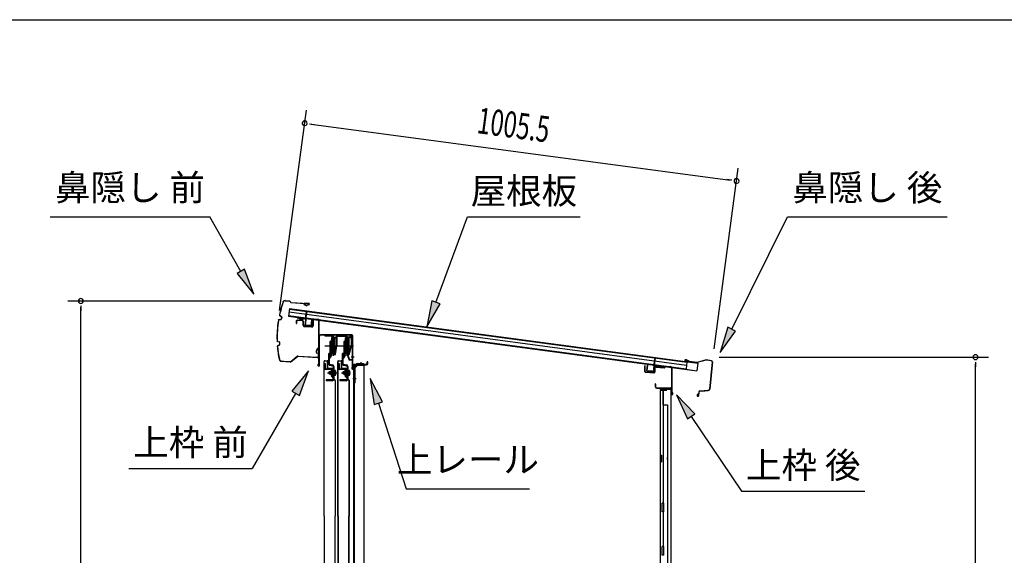
# Model space of a CAD drawing. Extents: x 326 to 12432, y 136 to 8432.
# Drawn here: x 5782 to 8050, y 7197 to 8432 of the extents above; entities that cross this region are included whole.
import ezdxf
from ezdxf.enums import TextEntityAlignment as Align

# ---------------------------------------------------------------- set-up
doc = ezdxf.new("R2010")
doc.units = 0
doc.header["$LTSCALE"] = 30
doc.header["$MEASUREMENT"] = 0
doc.linetypes.add('1PL-M', pattern=[15, 12, -1, 1, -1])
for name, color, linetype in [('HIKIDASHI', 6, 'CONTINUOUS'), ('SUNPOU', 4, 'CONTINUOUS'), ('WAKUSEN-01', 50, 'CONTINUOUS'), ('ボルト', 1, 'CONTINUOUS'), ('上レール', 3, 'CONTINUOUS'), ('上枠前', 2, 'CONTINUOUS'), ('上枠後', 3, 'CONTINUOUS'), ('壁', 2, 'CONTINUOUS'), ('屋根U1', 7, 'CONTINUOUS'), ('屋根桟', 5, 'CONTINUOUS'), ('扉後', 3, 'CONTINUOUS'), ('扉戸車プレート', 6, 'CONTINUOUS'), ('扉戸車補強', 2, 'CONTINUOUS'), ('間柱', 3, 'CONTINUOUS'), ('間柱取付金具', 3, 'CONTINUOUS'), ('鼻隠し前', 1, 'CONTINUOUS'), ('鼻隠し後', 3, 'CONTINUOUS')]:
    doc.layers.add(name, color=color, linetype=linetype)
doc.styles.add('00', font='ROMANS', dxfattribs={"width": 0.666667, "bigfont": 'BIGFONT'})
doc.styles.add('01', font='ROMANS', dxfattribs={"height": 3, "bigfont": 'BIGFONT'})

# ---------------------------------------------------------------- blocks, each defined once
blk = doc.blocks.new('上レール_断面')
at = {"layer": '上レール'}
for p, q in [((-37.8, 0.9), (-20.2, 0.9)), ((-37.8, 0.9), (-37.8, -0.3)), ((-20.2, 0.9), (-20.2, -3.8)), ((-10.8, -3.8), (-10.8, 0.9)), ((-10.8, 0.9), (-9.7, 0.9)), ((-9.7, 0.9), (-9.7, 0.2)), ((-9.7, 0.2), (12, 0.2)), ((12, -3.6), (12, 0.2)), ((23.8, 0.2), (20.2, 0.2)), ((20.2, 0.2), (20.2, -1)), ((23.8, 0.2), (23.8, -1)), ((23.8, 0.2), (23.8, -3.3)), ((-37.8, -0.3), (-21.2, -0.3)), ((-21.2, -0.3), (-21.2, -4.8)), ((-21.2, -4.8), (-10.8, -4.8)), ((-20.2, -3.8), (-10.8, -3.8)), ((-10.8, -4.8), (-10.8, -23.3)), ((-9.7, -1), (10.9, -1)), ((-9.7, -1), (-9.7, -6.3)), ((-9.7, -3.6), (-9.7, -23.5)), ((10.9, -1), (10.9, -4.8)), ((22.6, -4.8), (10.9, -4.8)), ((22.6, -3.6), (12, -3.6)), ((20.2, -1), (22.6, -1)), ((22.6, -4.8), (22.6, -24)), ((22.6, -1), (22.6, -3.6)), ((23.8, -3.3), (26.2, -3.3)), ((26.2, -4.3), (23.8, -4.3)), ((23.8, -4.3), (23.8, -24.2)), ((26.2, -3.3), (26.2, -4.3)), ((-20.1, -39.5), (-20.1, -39.5)), ((-19.8, -39.8), (-19.2, -39.8)), ((-19.2, -43.3), (-19.2, -39.8)), ((-19.2, -43.3), (-19.2, -39.8)), ((-13.1, -43.3), (-19.2, -43.3)), ((-19.2, -43.3), (-13.1, -43.3)), ((-18, -39.8), (-17.5, -39.8)), ((-18, -42.1), (-18, -39.8)), ((-18, -42.1), (-14.2, -42.1)), ((-17.2, -39.5), (-17.2, -39.5)), ((-14.2, -42.1), (-10.8, -23.3)), ((-13.1, -43.3), (-9.7, -23.5)), ((11.9, -39.5), (11.9, -39.5)), ((12.2, -39.8), (12.8, -39.8)), ((12.8, -43.3), (12.8, -39.8)), ((12.8, -43.3), (13.8, -43.3)), ((12.8, -43.3), (13.8, -43.3)), ((13.8, -43.3), (18.7, -56.3)), ((13.9, -39.8), (14.5, -39.8)), ((13.9, -42.1), (13.9, -39.8)), ((13.9, -42.1), (17.8, -42.1)), ((14.8, -39.5), (14.8, -39.5)), ((14.8, -43.3), (18.7, -43.3)), ((14.8, -43.3), (18.7, -43.3)), ((14.8, -43.3), (19.4, -55.3)), ((17.8, -42.1), (22.6, -24)), ((18.7, -43.3), (23.8, -24.2)), ((26.2, -56.3), (18.7, -56.3)), ((19.4, -55.3), (26.2, -55.3)), ((26.2, -55.3), (26.2, -56.3))]:
    blk.add_line(p, q, dxfattribs=at)
for centre, radius, start, end in [((-18.6, -39.8), 1.5, 16.8836, 163.1164), ((-19.8, -39.5), 0.34, 163.1164, 180), ((-19.8, -39.5), 0.34, 180, 270), ((-17.5, -39.5), 0.34, 270, 0), ((-17.5, -39.5), 0.34, 0, 16.8836), ((13.4, -39.8), 1.5, 16.8836, 163.1164), ((12.2, -39.5), 0.34, 163.1164, 180), ((12.2, -39.5), 0.34, 180, 270), ((14.5, -39.5), 0.34, 270, 0), ((14.5, -39.5), 0.34, 0, 16.8836)]:
    blk.add_arc(centre, radius, start, end, dxfattribs=at)

msp = doc.modelspace()

# ---------------------------------------------------------------- linework, layer by layer
at = {"layer": 'HIKIDASHI'}
for p, q in [((5851.8, 7976.7), (6219.8, 7976.7)), ((6291.3, 7851.1), (6219.8, 7976.7)), ((6740.7, 7779.8), (6813.2, 7976.7)), ((6813.2, 7976.7), (7073.2, 7976.7)), ((7422.3, 7718), (7550.7, 7976.7)), ((7550.7, 7976.7), (7918.7, 7976.7)), ((6300, 7856.1), (6282.6, 7846.2)), ((6321, 7799), (6300, 7856.1)), ((6282.6, 7846.2), (6321, 7799)), ((6731.4, 7783.3), (6720, 7723.5)), ((6750.1, 7776.4), (6731.4, 7783.3)), ((6720, 7723.5), (6750.1, 7776.4)), ((7413.3, 7722.4), (7395.6, 7664.2)), ((7395.6, 7664.2), (7431.2, 7713.5)), ((7431.2, 7713.5), (7413.3, 7722.4)), ((6447.3, 7622.2), (6408.7, 7575.2)), ((6426, 7565.2), (6447.3, 7622.2)), ((6617.6, 7550.4), (6589.5, 7604.4)), ((6589.5, 7604.4), (6598.6, 7544.2)), ((6417.3, 7570.2), (6317.4, 7397.2)), ((6408.7, 7575.2), (6426, 7565.2)), ((7337.1, 7522.7), (7295.2, 7566.8)), ((7295.2, 7566.8), (7320.5, 7511.5)), ((6598.6, 7544.2), (6617.6, 7550.4)), ((6608.1, 7547.3), (6672.3, 7349.9)), ((7320.5, 7511.5), (7337.1, 7522.7)), ((7328.8, 7517.1), (7445, 7344.7)), ((6033.4, 7397.2), (6317.4, 7397.2)), ((6672.3, 7349.9), (6956.3, 7349.9)), ((7445, 7344.7), (7729, 7344.7))]:
    msp.add_line(p, q, dxfattribs=at)
for points in [[(6282.6, 7846.2), (6300, 7856.1), (6321, 7799)], [(6731.4, 7783.3), (6750.1, 7776.4), (6720, 7723.5)], [(7413.3, 7722.4), (7431.2, 7713.5), (7395.6, 7664.2)], [(6426, 7565.2), (6408.7, 7575.2), (6447.3, 7622.2)], [(6617.6, 7550.4), (6598.6, 7544.2), (6589.5, 7604.4)], [(7337.1, 7522.7), (7320.5, 7511.5), (7295.2, 7566.8)]]:
    msp.add_solid(points, dxfattribs=at)
at = {"layer": 'SUNPOU'}
for p, q in [((6380.5, 7761.4), (6442.2, 8222.6)), ((6449.4, 8191.4), (6460.5, 8189.9)), ((6453.1, 8190.9), (7418.5, 8061.8)), ((7381.6, 7672.5), (7437.4, 8089.6)), ((7422.2, 8061.3), (7411.1, 8062.8)), ((6363.3, 7783), (5892.4, 7783)), ((5922.4, 7771.7), (5922.4, 7760.5)), ((5922.4, 5675.1), (5922.4, 7768)), ((7393, 7653.6), (8013.8, 7653.6)), ((7983.8, 7642.4), (7983.8, 7631.1)), ((7983.8, 5675.1), (7983.8, 7638.6))]:
    msp.add_line(p, q, dxfattribs=at)
for centre, radius, start, end in [((6438.2, 8192.9), 5.63, 352.3854, 172.3854), ((6438.2, 8192.9), 5.63, 172.3854, 352.3854), ((7433.4, 8059.8), 5.63, 352.3854, 172.3854), ((7433.4, 8059.8), 5.63, 172.3854, 352.3854), ((5922.4, 7783), 5.62, 90, 270), ((5922.4, 7783), 5.62, 270, 90), ((7983.8, 7653.6), 5.62, 90, 270), ((7983.8, 7653.6), 5.62, 270, 90)]:
    msp.add_arc(centre, radius, start, end, dxfattribs=at)
at = {"layer": 'WAKUSEN-01'}
msp.add_line((325.5, 8431.5), (12286.5, 8431.5), dxfattribs=at)
at = {"layer": 'ボルト'}
for p, q in [((6505.4, 7623.7), (6505.4, 7611.2)), ((6505.4, 7623.2), (6507.8, 7623.2)), ((6507.8, 7623.2), (6508.7, 7623.2)), ((6537.4, 7623.7), (6537.4, 7611.2)), ((6537.4, 7623.2), (6539.8, 7623.2)), ((6539.8, 7623.2), (6540.7, 7623.2)), ((6494.9, 7619.8), (6495.5, 7620.4)), ((6494.9, 7615), (6494.9, 7619.8)), ((6495.5, 7614.4), (6494.9, 7615)), ((6495.5, 7620.4), (6498.2, 7620.4)), ((6495.5, 7614.4), (6495.5, 7620.4)), ((6498.2, 7614.4), (6495.5, 7614.4)), ((6505.4, 7620.3), (6507.8, 7620.3)), ((6505.4, 7614.6), (6507.8, 7614.6)), ((6507.8, 7611.7), (6505.4, 7611.7)), ((6507.8, 7620.3), (6508.7, 7620.3)), ((6507.8, 7614.6), (6508.7, 7614.6)), ((6508.7, 7611.7), (6507.8, 7611.7)), ((6509.4, 7621.8), (6509.4, 7613.1)), ((6526.9, 7619.8), (6527.5, 7620.4)), ((6526.9, 7615), (6526.9, 7619.8)), ((6527.5, 7614.4), (6526.9, 7615)), ((6527.5, 7620.4), (6530.2, 7620.4)), ((6527.5, 7614.4), (6527.5, 7620.4)), ((6530.2, 7614.4), (6527.5, 7614.4)), ((6537.4, 7620.3), (6539.8, 7620.3)), ((6537.4, 7614.6), (6539.8, 7614.6)), ((6539.8, 7611.7), (6537.4, 7611.7)), ((6539.8, 7620.3), (6540.7, 7620.3)), ((6539.8, 7614.6), (6540.7, 7614.6)), ((6540.7, 7611.7), (6539.8, 7611.7)), ((6541.4, 7621.8), (6541.4, 7613.1))]:
    msp.add_line(p, q, dxfattribs=at)
at = {"layer": 'ボルト', "color": 6, "linetype": '1PL-M'}
for p, q in [((6490.8, 7617.4), (6512.1, 7617.4)), ((6522.8, 7617.4), (6544.1, 7617.4))]:
    msp.add_line(p, q, dxfattribs=at)
at = {"layer": 'ボルト', "color": 6}
for p, q in [((6494.9, 7619.8), (6498.2, 7619.8)), ((6494.9, 7615), (6498.2, 7615)), ((6526.9, 7619.8), (6530.2, 7619.8)), ((6526.9, 7615), (6530.2, 7615))]:
    msp.add_line(p, q, dxfattribs=at)
at = {"layer": 'ボルト'}
for centre, radius, start, end in [((6507.7, 7621.8), 1.73, 359.9934, 56.3802), ((6539.7, 7621.8), 1.73, 359.9934, 56.3802), ((6507.7, 7621.8), 1.73, 303.6331, 359.9934), ((6503.7, 7617.4), 5.75, 330, 30), ((6507.7, 7613.1), 1.73, 0.0066, 56.3669), ((6507.7, 7613.1), 1.73, 303.6198, 0.0066), ((6539.7, 7621.8), 1.73, 303.6331, 359.9934), ((6535.7, 7617.4), 5.75, 330, 30), ((6539.7, 7613.1), 1.73, 0.0066, 56.3669), ((6539.7, 7613.1), 1.73, 303.6198, 0.0066)]:
    msp.add_arc(centre, radius, start, end, dxfattribs=at)
at = {"layer": '上枠前'}
for p, q in [((6418.6, 7735.8), (6418.6, 7731)), ((6419.6, 7735.8), (6419.6, 7731)), ((6432.7, 7737.1), (6421.7, 7737.8)), ((6432.8, 7738.1), (6421.8, 7738.8)), ((6456.6, 7738.6), (6456.6, 7726)), ((6456.6, 7738.4), (6456.6, 7725.7)), ((6457.6, 7738.6), (6457.6, 7726)), ((6457.6, 7738.4), (6457.6, 7725.7)), ((6459.7, 7740.4), (6468.7, 7739.9)), ((6459.8, 7741.4), (6468.8, 7740.9)), ((6470.6, 7641.5), (6470.6, 7738)), ((6470.6, 7641.5), (6470.6, 7737.9)), ((6471.6, 7635.1), (6471.6, 7738)), ((6471.6, 7635.1), (6471.6, 7737.9)), ((6418.6, 7731), (6419.6, 7731)), ((6434.6, 7726.8), (6434.6, 7735.1)), ((6435.6, 7726.8), (6435.6, 7735.1)), ((6454.4, 7722.7), (6437.4, 7723.8)), ((6454.5, 7723.7), (6437.5, 7724.8)), ((6472.6, 7635.1), (6472.6, 7702.1)), ((6546.6, 7705.1), (6474.6, 7705.1)), ((6546.6, 7704.1), (6474.6, 7704.1)), ((6548.6, 7634.5), (6548.6, 7702.1)), ((6549.6, 7628.1), (6549.6, 7702.1)), ((6470.5, 7640.8), (6468.7, 7635.8)), ((6471.5, 7640.5), (6469.7, 7635.5)), ((6548.5, 7633.8), (6546.7, 7628.8)), ((6549.5, 7633.5), (6547.7, 7628.5)), ((6550.6, 7628.1), (6550.6, 7634.1)), ((6552.6, 7637.1), (6580.6, 7637.1)), ((6552.6, 7636.1), (6580.6, 7636.1)), ((6582.6, 7639.1), (6582.6, 7642.6)), ((6583.6, 7639.1), (6583.6, 7642.6))]:
    msp.add_line(p, q, dxfattribs=at)
at = {"layer": '上枠前', "color": 6}
msp.add_line((6552.6, 7653.6), (6545.6, 7653.6), dxfattribs=at)
at = {"layer": '上枠前'}
for centre, radius, start, end in [((6421.6, 7735.8), 3, 86.5, 180), ((6421.6, 7735.8), 2, 86.5, 180), ((6432.6, 7735.1), 2, 0, 86.5), ((6432.6, 7735.1), 3, 0, 86.5), ((6459.6, 7738.4), 3, 86.5, 180), ((6459.6, 7738.4), 2, 86.5, 180), ((6468.6, 7737.9), 2, 0, 86.5), ((6468.6, 7737.9), 3, 0, 86.5), ((6437.6, 7726.8), 3, 180, 266.5), ((6437.6, 7726.8), 2, 180, 266.5), ((6454.6, 7725.7), 3, 266.5, 0), ((6454.6, 7725.7), 2, 266.5, 0), ((6474.6, 7702.1), 3, 90, 180), ((6474.6, 7702.1), 2, 90, 180), ((6546.6, 7702.1), 3, 0, 90), ((6546.6, 7702.1), 2, 0, 90), ((6470.6, 7635.1), 2, 160.5288, 0), ((6470.6, 7635.1), 1, 160.5288, 0), ((6468.6, 7641.5), 2, 340.5288, 0), ((6468.6, 7641.5), 3, 340.5288, 0), ((6548.6, 7628.1), 2, 160.5288, 0), ((6548.6, 7628.1), 1, 160.5288, 0), ((6546.6, 7634.5), 2, 340.5288, 0), ((6546.6, 7634.5), 3, 340.5288, 0), ((6552.6, 7634.1), 3, 90, 180), ((6552.6, 7634.1), 2, 90, 180), ((6580.6, 7639.1), 2, 270, 0), ((6580.6, 7639.1), 3, 270, 0), ((6583.1, 7642.6), 0.5, 0, 180)]:
    msp.add_arc(centre, radius, start, end, dxfattribs=at)
at = {"layer": '上枠後'}
for p, q in [((7222, 7620.5), (7222, 7633.4)), ((7222.8, 7620.5), (7222.8, 7633.4)), ((7244, 7627.4), (7244, 7619.3)), ((7244.8, 7627.4), (7244.8, 7619.3)), ((7248, 7630.4), (7266.5, 7629.2)), ((7248.1, 7631.2), (7266.6, 7630)), ((7267.3, 7630.3), (7269.5, 7632.4)), ((7267.9, 7629.8), (7270, 7631.9)), ((7270.8, 7632.9), (7280.5, 7632.4)), ((7270.8, 7632.1), (7280.4, 7631.6)), ((7283.2, 7628.6), (7283.2, 7575.1)), ((7284, 7628.6), (7284, 7575.5)), ((7223.7, 7618.7), (7242.9, 7617.5)), ((7223.8, 7619.5), (7243, 7618.3)), ((7245.9, 7591.7), (7245.9, 7585.9)), ((7246.7, 7591.7), (7246.7, 7585.9)), ((7249.7, 7582.9), (7280.4, 7582.9)), ((7249.7, 7582.1), (7280.4, 7582.1)), ((7282.4, 7580.1), (7282.4, 7569.1)), ((7283.2, 7582.1), (7283.2, 7569.1)), ((7283.3, 7574.8), (7285.5, 7569.6)), ((7284.2, 7574.8), (7286.3, 7569.9))]:
    msp.add_line(p, q, dxfattribs=at)
for centre, radius, start, end in [((7222.4, 7633.4), 0.4, 90, 180), ((7222.4, 7633.4), 0.4, 0, 90), ((7247.8, 7627.4), 3.8, 86.4848, 180), ((7247.8, 7627.4), 3, 86.4848, 180), ((7266.6, 7631), 1.8, 266.4848, 315), ((7266.6, 7631), 1, 266.4848, 315), ((7270.7, 7631.2), 1.8, 86.4848, 135), ((7270.7, 7631.2), 1, 86.4848, 135), ((7280.2, 7628.6), 3, 0, 86.4848), ((7280.2, 7628.6), 3.8, 0, 86.4848), ((7223.8, 7620.5), 1.8, 180, 266.4862), ((7223.8, 7620.5), 1, 180, 266.4862), ((7243, 7619.3), 1.8, 266.4862, 0), ((7243, 7619.3), 1, 266.4862, 0), ((7246.3, 7591.7), 0.4, 90, 180), ((7249.7, 7585.9), 3.8, 180, 270), ((7246.3, 7591.7), 0.4, 0, 90), ((7249.7, 7585.9), 3, 180, 270), ((7280.4, 7580.1), 2.8, 0, 90), ((7280.4, 7580.1), 2, 0, 90), ((7284.4, 7569.1), 2, 180, 23.597), ((7286, 7575.5), 2.8, 180, 203.24), ((7284.4, 7569.1), 1.2, 180, 22.7792), ((7286, 7575.5), 2, 180, 203.24)]:
    msp.add_arc(centre, radius, start, end, dxfattribs=at)
at = {"layer": '壁'}
for p, q in [((7271, 7577.1), (7257, 7577.1)), ((7257, 7577.1), (7257, 5713.1)), ((7257.5, 7580.1), (7280.5, 7580.1)), ((7257.5, 7579.6), (7282, 7579.6)), ((7257.5, 7579.1), (7263, 7579.1)), ((7263, 7579.1), (7263, 7579.6)), ((7264, 7577.1), (7264, 7317.1)), ((7264.5, 7544.1), (7264.5, 7577.1)), ((7272, 7578.1), (7272, 7578.6)), ((7282, 7579.6), (7282, 5710.6)), ((7264, 7544.1), (7274, 7544.1)), ((7274, 7544.1), (7274, 5746.1)), ((7257, 7427.6), (7260, 7427.6)), ((7257.5, 7427.6), (7257.5, 7412.6)), ((7260, 7427.6), (7260, 7412.6)), ((7257, 7412.6), (7260, 7412.6)), ((7262, 7297.1), (7262, 7317.1)), ((7266, 7317.1), (7262, 7317.1)), ((7266, 7297.1), (7266, 7317.1)), ((7266, 7297.1), (7262, 7297.1)), ((7264, 7297.1), (7264, 7217.6)), ((7262, 7197.1), (7262, 7217.1)), ((7266, 7217.1), (7262, 7217.1)), ((7266, 7197.1), (7266, 7217.1)), ((7266, 7197.1), (7262, 7197.1))]:
    msp.add_line(p, q, dxfattribs=at)
for centre, radius, start, end in [((7257.5, 7579.6), 0.5, 90, 270), ((7271, 7578.1), 1, 270, 0), ((7273, 7578.6), 1, 90, 180), ((7280.5, 7578.6), 1.5, 41.8103, 90), ((7270, 7420.1), 4.5, 332.7682, 27.2318)]:
    msp.add_arc(centre, radius, start, end, dxfattribs=at)
at = {"layer": '屋根U1'}
for p, q in [((6403.3, 7765.9), (6400.9, 7748)), ((6403.1, 7764.4), (7318.9, 7641.9)), ((6403.3, 7765.9), (7343.9, 7640.1)), ((6400.9, 7748), (7341.5, 7622.3)), ((6401.1, 7749.5), (7316.9, 7627.1)), ((6402.2, 7757.9), (7318.1, 7635.5)), ((7316.7, 7625.6), (7341.5, 7622.3)), ((7318.9, 7641.9), (7316.9, 7627.1)), ((7343.9, 7640.1), (7341.5, 7622.3))]:
    msp.add_line(p, q, dxfattribs=at)
at = {"layer": '屋根桟', "color": 2}
for p, q in [((6440.5, 7742.5), (6442.7, 7759.1)), ((6441.3, 7740.6), (6443.7, 7758.9)), ((6442.7, 7759.1), (6443.7, 7758.9)), ((6420.6, 7744.4), (6420.7, 7745.4)), ((6420.6, 7744.4), (6439.4, 7741.9)), ((6420.7, 7745.4), (6439.5, 7742.9)), ((6423.5, 7744.1), (6425.1, 7742.7)), ((6424.2, 7744.8), (6425.7, 7743.5)), ((6427.7, 7741.5), (6431.6, 7741)), ((6427.8, 7742.5), (6431.8, 7742)), ((6435.9, 7743.3), (6434.1, 7742.3)), ((6436.4, 7742.4), (6434.5, 7741.4)), ((6440.3, 7740.7), (6438.5, 7727.9)), ((6441.3, 7740.6), (6439.5, 7727.7)), ((6453.4, 7725.9), (6455.1, 7738.8)), ((6454.4, 7725.7), (6456.1, 7738.6)), ((6455.1, 7738.8), (6456.1, 7738.6)), ((6440.3, 7725.6), (6452.2, 7724)), ((6440.4, 7726.6), (6452.3, 7725)), ((6442.7, 7726.3), (6442.9, 7728.1)), ((6442.9, 7728.1), (6450.2, 7727.1)), ((6443.9, 7726.1), (6444.1, 7727.9)), ((6448.8, 7725.5), (6449.1, 7727.3)), ((6450, 7725.3), (6450.2, 7727.1)), ((7243.1, 7633.4), (7245.6, 7651.7)), ((7244.3, 7635), (7246.6, 7651.6)), ((7246.6, 7651.6), (7245.6, 7651.7)), ((7226.5, 7622.5), (7228.3, 7635.4)), ((7227.5, 7622.4), (7229.2, 7635.3)), ((7229.2, 7635.3), (7228.3, 7635.4)), ((7230.7, 7621), (7230.9, 7622.7)), ((7230.9, 7622.7), (7238.2, 7621.8)), ((7231.8, 7620.8), (7232.1, 7622.6)), ((7243.1, 7633.4), (7241.4, 7620.5)), ((7244.1, 7633.3), (7242.4, 7620.4)), ((7264.1, 7631.6), (7245.2, 7634.1)), ((7264.2, 7632.6), (7245.4, 7635.1)), ((7248.3, 7633.8), (7249.8, 7632.4)), ((7248.9, 7634.6), (7250.5, 7633.2)), ((7256.4, 7630.7), (7252.5, 7631.2)), ((7256.6, 7631.7), (7252.6, 7632.2)), ((7260.7, 7633), (7258.8, 7632.1)), ((7261.2, 7632.1), (7259.3, 7631.2)), ((7264.1, 7631.6), (7264.2, 7632.6)), ((7240.1, 7618.7), (7228.2, 7620.3)), ((7240.3, 7619.7), (7228.4, 7621.3)), ((7236.8, 7620.1), (7237, 7621.9)), ((7238, 7620), (7238.2, 7621.8))]:
    msp.add_line(p, q, dxfattribs=at)
for centre, radius, start, end in [((6428.4, 7746.5), 5, 228.6953, 262.3854), ((6428.4, 7746.5), 4, 228.6953, 262.3854), ((6432.3, 7745.9), 5, 262.3854, 296.0755), ((6432.3, 7745.9), 4, 262.3854, 296.0755), ((6439.3, 7740.9), 1, 352.3854, 82.3854), ((6439.3, 7740.9), 2, 352.3854, 82.3854), ((6440.5, 7727.6), 2, 172.3854, 262.3854), ((6440.5, 7727.6), 1, 172.3854, 262.3854), ((6442.9, 7726.3), 1, 262.3854, 352.3854), ((6449.8, 7725.3), 1, 172.3854, 262.3854), ((6452.4, 7726), 2, 262.3854, 352.3854), ((6452.4, 7726), 1, 262.3854, 352.3854), ((7228.5, 7622.2), 2, 172.3854, 262.3854), ((7228.5, 7622.2), 1, 172.3854, 262.3854), ((7245.1, 7633.1), 2, 82.3854, 172.3854), ((7245.1, 7633.1), 1, 82.3854, 172.3854), ((7253.1, 7636.2), 5, 228.6953, 262.3854), ((7253.1, 7636.2), 4, 228.6953, 262.3854), ((7257.1, 7635.7), 5, 262.3854, 296.0755), ((7257.1, 7635.7), 4, 262.3854, 296.0755), ((7230.9, 7620.9), 1, 262.3854, 352.3854), ((7237.8, 7620), 1, 172.3854, 262.3854), ((7240.4, 7620.7), 2, 262.3854, 352.3854), ((7240.4, 7620.7), 1, 262.3854, 352.3854)]:
    msp.add_arc(centre, radius, start, end, dxfattribs=at)
at = {"layer": '扉後'}
for p, q in [((6484.4, 7645.4), (6490.2, 7645.4)), ((6516.4, 7645.4), (6522.2, 7645.4)), ((6482.8, 7287.2), (6482.8, 7643.8)), ((6483.4, 7287.2), (6483.4, 7643.8)), ((6484.4, 7644.8), (6490.2, 7644.8)), ((6491.2, 7628.4), (6491.2, 7643.8)), ((6491.8, 7628.4), (6491.8, 7643.8)), ((6502.2, 7627.4), (6492.8, 7627.4)), ((6502.2, 7626.8), (6492.8, 7626.8)), ((6502.2, 7625.4), (6502.8, 7625.4)), ((6502.2, 7606.9), (6502.2, 7625.4)), ((6502.8, 7606.9), (6502.8, 7625.4)), ((6503.2, 7608), (6503.2, 7625.8)), ((6503.8, 7608), (6503.8, 7625.8)), ((6514.8, 7287.2), (6514.8, 7643.8)), ((6515.4, 7287.2), (6515.4, 7643.8)), ((6516.4, 7644.8), (6522.2, 7644.8)), ((6523.2, 7628.4), (6523.2, 7643.8)), ((6523.8, 7628.4), (6523.8, 7643.8)), ((6534.2, 7627.4), (6524.8, 7627.4)), ((6534.2, 7626.8), (6524.8, 7626.8)), ((6534.2, 7625.4), (6534.8, 7625.4)), ((6534.2, 7606.9), (6534.2, 7625.4)), ((6534.8, 7606.9), (6534.8, 7625.4)), ((6535.2, 7608), (6535.2, 7625.8)), ((6535.8, 7608), (6535.8, 7625.8)), ((6507.9, 7600.5), (6502.7, 7605.7)), ((6503.2, 7619.4), (6502.8, 7619.4)), ((6508.4, 7600.9), (6503.1, 7606.1)), ((6503.2, 7608), (6503.8, 7608)), ((6508.2, 7599.8), (6508.2, 7287.2)), ((6508.8, 7599.8), (6508.8, 7287.2)), ((6539.9, 7600.5), (6534.7, 7605.7)), ((6535.2, 7619.4), (6534.8, 7619.4)), ((6540.4, 7600.9), (6535.1, 7606.1)), ((6535.2, 7608), (6535.8, 7608)), ((6540.2, 7599.8), (6540.2, 7287.2)), ((6540.8, 7599.8), (6540.8, 7287.2)), ((6482.8, 7287.2), (6482.8, 5709)), ((6483.4, 7287.2), (6483.4, 5709)), ((6508.2, 5753.1), (6508.2, 7287.2)), ((6508.8, 5753.1), (6508.8, 7287.2)), ((6514.8, 7287.2), (6514.8, 5709)), ((6515.4, 7287.2), (6515.4, 5709)), ((6540.2, 5753.1), (6540.2, 7287.2)), ((6540.8, 5753.1), (6540.8, 7287.2))]:
    msp.add_line(p, q, dxfattribs=at)
for centre, radius, start, end in [((6484.4, 7643.8), 1.6, 90, 141.3178), ((6490.2, 7643.8), 1.6, 38.6822, 90), ((6516.4, 7643.8), 1.6, 90, 141.3178), ((6522.2, 7643.8), 1.6, 38.6822, 90), ((6484.4, 7643.8), 1.6, 141.3178, 180), ((6484.4, 7643.8), 1, 90, 180), ((6490.2, 7643.8), 1, 0, 90), ((6492.8, 7628.4), 1.6, 180, 270), ((6490.2, 7643.8), 1.6, 0, 38.6822), ((6492.8, 7628.4), 1, 180, 270), ((6502.2, 7625.8), 1.6, 0, 90), ((6502.2, 7625.8), 1, 0, 90), ((6516.4, 7643.8), 1.6, 141.3178, 180), ((6516.4, 7643.8), 1, 90, 180), ((6522.2, 7643.8), 1, 0, 90), ((6524.8, 7628.4), 1.6, 180, 270), ((6522.2, 7643.8), 1.6, 0, 38.6822), ((6524.8, 7628.4), 1, 180, 270), ((6534.2, 7625.8), 1.6, 0, 90), ((6534.2, 7625.8), 1, 0, 90), ((6503.8, 7606.9), 1.6, 180, 225), ((6503.2, 7608), 0.6, 228.1897, 0), ((6503.8, 7606.9), 1, 180, 225), ((6507.2, 7599.8), 1, 0, 45), ((6507.2, 7599.8), 1.6, 0, 45), ((6535.8, 7606.9), 1.6, 180, 225), ((6535.2, 7608), 0.6, 228.1897, 0), ((6535.8, 7606.9), 1, 180, 225), ((6539.2, 7599.8), 1, 0, 45), ((6539.2, 7599.8), 1.6, 0, 45)]:
    msp.add_arc(centre, radius, start, end, dxfattribs=at)
at = {"layer": '扉戸車プレート'}
for p, q in [((6499.7, 7690.9), (6497.9, 7690.7)), ((6497.9, 7690.7), (6497.9, 7669.2)), ((6500.2, 7697.9), (6499.7, 7697.4)), ((6499.7, 7697.4), (6499.7, 7662.4)), ((6501.7, 7697.9), (6500.2, 7697.9)), ((6500.2, 7697.9), (6500.2, 7661.9)), ((6501.7, 7697.9), (6501.7, 7661.9)), ((6503.7, 7704.1), (6503.7, 7656.9)), ((6507.2, 7697.9), (6505.7, 7697.9)), ((6505.7, 7697.9), (6505.7, 7661.9)), ((6507.7, 7697.4), (6507.2, 7697.9)), ((6507.2, 7697.9), (6507.2, 7661.9)), ((6507.7, 7697.4), (6507.7, 7662.4)), ((6531.7, 7690.9), (6529.9, 7690.7)), ((6529.9, 7690.7), (6529.9, 7669.2)), ((6532.2, 7697.9), (6531.7, 7697.4)), ((6531.7, 7697.4), (6531.7, 7662.4)), ((6533.7, 7697.9), (6532.2, 7697.9)), ((6532.2, 7697.9), (6532.2, 7661.9)), ((6533.7, 7697.9), (6533.7, 7661.9)), ((6535.7, 7704.1), (6535.7, 7656.9)), ((6539.2, 7697.9), (6537.7, 7697.9)), ((6537.7, 7697.9), (6537.7, 7661.9)), ((6539.7, 7697.4), (6539.2, 7697.9)), ((6539.2, 7697.9), (6539.2, 7661.9)), ((6539.7, 7697.4), (6539.7, 7662.4)), ((6484.4, 7679.9), (6518.4, 7679.9)), ((6497.9, 7689.9), (6496.3, 7689.9)), ((6496.3, 7689.9), (6496.3, 7679.9)), ((6496.3, 7679.9), (6496.3, 7663.5)), ((6496.3, 7674.3), (6496.3, 7663.5)), ((6497.9, 7689.9), (6497.9, 7679.9)), ((6497.9, 7679.9), (6497.9, 7663.5)), ((6497.9, 7674.3), (6497.9, 7660.9)), ((6497.9, 7669.2), (6499.7, 7668.9)), ((6516.4, 7679.9), (6550.4, 7679.9)), ((6529.9, 7689.9), (6528.3, 7689.9)), ((6528.3, 7689.9), (6528.3, 7679.9)), ((6528.3, 7679.9), (6528.3, 7663.5)), ((6528.3, 7674.3), (6528.3, 7663.5)), ((6529.9, 7689.9), (6529.9, 7679.9)), ((6529.9, 7679.9), (6529.9, 7663.5)), ((6529.9, 7674.3), (6529.9, 7660.9)), ((6529.9, 7669.2), (6531.7, 7668.9)), ((6492.8, 7659.9), (6492.8, 7651.9)), ((6492.8, 7659.9), (6492.8, 7644.3)), ((6492.8, 7651.9), (6492.8, 7639)), ((6494.4, 7659.9), (6494.4, 7651.9)), ((6494.4, 7659.9), (6494.4, 7653.5)), ((6494.4, 7651.9), (6494.4, 7639)), ((6494.4, 7650.9), (6494.4, 7646)), ((6495.4, 7653.5), (6495.4, 7653.5)), ((6496.5, 7651.9), (6495.4, 7651.9)), ((6496.3, 7663.5), (6496.3, 7661.4)), ((6497.8, 7658), (6496.3, 7654.2)), ((6497.6, 7659.1), (6497.1, 7659.6)), ((6499.7, 7658.4), (6497.4, 7652.6)), ((6499.5, 7659.4), (6498.2, 7660.7)), ((6500.2, 7661.9), (6499.7, 7662.4)), ((6500.2, 7661.9), (6501.7, 7661.9)), ((6505.7, 7661.9), (6507.2, 7661.9)), ((6507.2, 7661.9), (6507.7, 7662.4)), ((6524.8, 7659.9), (6524.8, 7651.9)), ((6524.8, 7659.9), (6524.8, 7644.3)), ((6524.8, 7651.9), (6524.8, 7639)), ((6526.4, 7659.9), (6526.4, 7651.9)), ((6526.4, 7659.9), (6526.4, 7653.5)), ((6526.4, 7651.9), (6526.4, 7639)), ((6526.4, 7650.9), (6526.4, 7646)), ((6527.4, 7653.5), (6527.4, 7653.5)), ((6528.5, 7651.9), (6527.4, 7651.9)), ((6528.3, 7663.5), (6528.3, 7661.4)), ((6529.8, 7658), (6528.3, 7654.2)), ((6529.6, 7659.1), (6529.1, 7659.6)), ((6531.7, 7658.4), (6529.4, 7652.6)), ((6531.5, 7659.4), (6530.2, 7660.7)), ((6532.2, 7661.9), (6531.7, 7662.4)), ((6532.2, 7661.9), (6533.7, 7661.9)), ((6537.7, 7661.9), (6539.2, 7661.9)), ((6539.2, 7661.9), (6539.7, 7662.4)), ((6495.6, 7635.5), (6502.3, 7634)), ((6496, 7637.1), (6502.6, 7635.6)), ((6503.8, 7632.1), (6503.8, 7617.4)), ((6505.4, 7632.1), (6505.4, 7617.4)), ((6527.6, 7635.5), (6534.3, 7634)), ((6528, 7637.1), (6534.6, 7635.6)), ((6535.8, 7632.1), (6535.8, 7617.4)), ((6537.4, 7632.1), (6537.4, 7617.4)), ((6501.8, 7601), (6487.4, 7601)), ((6487.4, 7601), (6487.4, 7599.4)), ((6503.8, 7617.4), (6503.8, 7603)), ((6505.4, 7617.4), (6505.4, 7603)), ((6533.8, 7601), (6519.4, 7601)), ((6519.4, 7601), (6519.4, 7599.4)), ((6535.8, 7617.4), (6535.8, 7603)), ((6537.4, 7617.4), (6537.4, 7603)), ((6501.8, 7599.4), (6487.4, 7599.4)), ((6533.8, 7599.4), (6519.4, 7599.4))]:
    msp.add_line(p, q, dxfattribs=at)
for centre, radius, start, end in [((6503.7, 7696.9), 2, 180, 0), ((6535.7, 7696.9), 2, 180, 0), ((6495.4, 7659.9), 2.6, 90, 180), ((6495.4, 7659.9), 2.6, 90, 180), ((6495.4, 7650.9), 2.6, 90, 180), ((6495.4, 7659.9), 1, 90, 180), ((6495.4, 7659.9), 1, 90, 180), ((6495.4, 7650.9), 1, 90, 180), ((6495.3, 7663.5), 2.6, 270, 0), ((6495.3, 7663.5), 1, 270, 0), ((6495.3, 7663.5), 1, 270, 0), ((6495.3, 7663.5), 2.6, 270, 0), ((6495.4, 7654.5), 1, 270, 338.7495), ((6498.9, 7661.4), 2.6, 180, 225), ((6496.5, 7652.9), 1, 270, 338.7495), ((6496.9, 7658.3), 1, 338.7495, 45), ((6498.9, 7661.4), 1, 180, 225), ((6498.8, 7658.7), 1, 338.7495, 45), ((6503.7, 7662.9), 2, 0, 180), ((6527.4, 7659.9), 2.6, 90, 180), ((6527.4, 7659.9), 2.6, 90, 180), ((6527.4, 7650.9), 2.6, 90, 180), ((6527.4, 7659.9), 1, 90, 180), ((6527.4, 7659.9), 1, 90, 180), ((6527.4, 7650.9), 1, 90, 180), ((6527.3, 7663.5), 2.6, 270, 0), ((6527.3, 7663.5), 1, 270, 0), ((6527.3, 7663.5), 1, 270, 0), ((6527.3, 7663.5), 2.6, 270, 0), ((6527.4, 7654.5), 1, 270, 338.7495), ((6530.9, 7661.4), 2.6, 180, 225), ((6528.5, 7652.9), 1, 270, 338.7495), ((6528.9, 7658.3), 1, 338.7495, 45), ((6530.9, 7661.4), 1, 180, 225), ((6530.8, 7658.7), 1, 338.7495, 45), ((6535.7, 7662.9), 2, 0, 180), ((6496.4, 7639), 3.6, 180, 257.1957), ((6496.4, 7639), 2, 180, 257.1957), ((6501.8, 7632.1), 2, 0, 77.1957), ((6501.8, 7632.1), 3.6, 0, 77.1957), ((6528.4, 7639), 3.6, 180, 257.1957), ((6528.4, 7639), 2, 180, 257.1957), ((6533.8, 7632.1), 2, 0, 77.1957), ((6533.8, 7632.1), 3.6, 0, 77.1957), ((6501.8, 7603), 3.6, 270, 0), ((6501.8, 7603), 2, 270, 0), ((6533.8, 7603), 3.6, 270, 0), ((6533.8, 7603), 2, 270, 0)]:
    msp.add_arc(centre, radius, start, end, dxfattribs=at)
at = {"layer": '扉戸車補強'}
for p, q in [((6484.2, 7627.9), (6484.2, 7638.9)), ((6484.2, 7638.9), (6485.8, 7638.9)), ((6485.8, 7638.9), (6485.8, 7627.9)), ((6486.8, 7626.9), (6499.6, 7626.9)), ((6499.6, 7625.3), (6486.8, 7625.3)), ((6500.6, 7607.9), (6500.6, 7624.3)), ((6502.2, 7624.3), (6502.2, 7607.9)), ((6516.2, 7627.9), (6516.2, 7638.9)), ((6516.2, 7638.9), (6517.8, 7638.9)), ((6517.8, 7638.9), (6517.8, 7627.9)), ((6518.8, 7626.9), (6531.6, 7626.9)), ((6531.6, 7625.3), (6518.8, 7625.3)), ((6532.6, 7607.9), (6532.6, 7624.3)), ((6534.2, 7624.3), (6534.2, 7607.9)), ((6498.2, 7622), (6498.2, 7612.8)), ((6498.2, 7622), (6499.6, 7622)), ((6498.2, 7612.8), (6499.6, 7612.8)), ((6502.2, 7607.9), (6500.6, 7607.9)), ((6530.2, 7622), (6530.2, 7612.8)), ((6530.2, 7622), (6531.6, 7622)), ((6530.2, 7612.8), (6531.6, 7612.8)), ((6534.2, 7607.9), (6532.6, 7607.9))]:
    msp.add_line(p, q, dxfattribs=at)
for centre, radius, start, end in [((6486.8, 7627.9), 2.6, 180, 270), ((6486.8, 7627.9), 1, 180, 270), ((6499.6, 7624.3), 2.6, 0, 90), ((6499.6, 7624.3), 1, 0, 90), ((6499.6, 7623), 1, 270, 0), ((6518.8, 7627.9), 2.6, 180, 270), ((6518.8, 7627.9), 1, 180, 270), ((6531.6, 7624.3), 2.6, 360, 90), ((6531.6, 7624.3), 1, 0, 90), ((6531.6, 7623), 1, 270, 0), ((6499.6, 7611.8), 1, 0, 90), ((6531.6, 7611.8), 1, 0, 90)]:
    msp.add_arc(centre, radius, start, end, dxfattribs=at)
at = {"layer": '間柱'}
for p, q in [((6575.1, 7634.2), (6551.1, 7634.2)), ((6551.1, 7634.2), (6551.1, 5725.2)), ((6552.1, 7634.2), (6552.1, 5725.2)), ((6575.1, 5725.2), (6575.1, 7634.2))]:
    msp.add_line(p, q, dxfattribs=at)
at = {"layer": '間柱取付金具'}
for p, q in [((6552.1, 7594.4), (6552.1, 7630.1)), ((6554.4, 7594.4), (6554.4, 7630.1)), ((6555.4, 7633.4), (6555.6, 7633.4)), ((6555.4, 7631.1), (6555.6, 7631.1)), ((6556.6, 7634.4), (6556.6, 7636.1)), ((6558.9, 7634.4), (6558.9, 7636.1)), ((6559.9, 7639.4), (6573.6, 7639.4)), ((6559.9, 7637.1), (6573.6, 7637.1)), ((6573.6, 7637.1), (6573.6, 7639.4)), ((6554.4, 7594.4), (6552.1, 7594.4))]:
    msp.add_line(p, q, dxfattribs=at)
at = {"layer": '間柱取付金具', "color": 6}
for p, q in [((6567.6, 7641.9), (6567.6, 7634.6)), ((6549.6, 7604.4), (6556.9, 7604.4))]:
    msp.add_line(p, q, dxfattribs=at)
at = {"layer": '間柱取付金具'}
for centre, radius, start, end in [((6555.4, 7630.1), 3.3, 90, 180), ((6555.4, 7630.1), 1, 90, 180), ((6555.6, 7634.4), 1, 270, 0), ((6555.6, 7634.4), 3.3, 270, 0), ((6559.9, 7636.1), 3.3, 90, 180), ((6559.9, 7636.1), 1, 90, 180)]:
    msp.add_arc(centre, radius, start, end, dxfattribs=at)
at = {"layer": '鼻隠し前'}
for p, q in [((6393.6, 7783.5), (6403.1, 7782.8)), ((6393.7, 7784), (6403.1, 7783.3)), ((6393.7, 7784), (6403.1, 7783.3)), ((6404.7, 7781.8), (6405.3, 7780.8)), ((6405.1, 7782.1), (6405.7, 7781)), ((6407.3, 7780), (6447.7, 7777.4)), ((6407.3, 7779.5), (6447.6, 7776.9)), ((6436.9, 7774.3), (6437.2, 7774.8)), ((6440.7, 7772.5), (6436.9, 7774.3)), ((6447.7, 7777.4), (6437.2, 7778.1)), ((6440.9, 7773), (6437.2, 7774.8)), ((6442.7, 7773), (6448.1, 7775)), ((6448.4, 7774.6), (6442.9, 7772.5)), ((6379.6, 7740.2), (6382.6, 7740.6)), ((6379.7, 7739.7), (6382.7, 7740.1)), ((6381.2, 7748.9), (6383.9, 7747.4)), ((6381.5, 7749.3), (6384.2, 7747.8)), ((6384.9, 7745.3), (6384.3, 7742.2)), ((6385.4, 7745.2), (6384.8, 7742.1)), ((6376.2, 7689.5), (6379.2, 7688.7)), ((6376.4, 7690), (6379.4, 7689.2)), ((6376.7, 7680.7), (6379.6, 7681.8)), ((6376.9, 7680.2), (6379.8, 7681.3)), ((6380.9, 7683.8), (6380.7, 7686.9)), ((6381.4, 7683.8), (6381.2, 7686.9)), ((6467.4, 7673.1), (6464.9, 7667.8)), ((6465.3, 7667.5), (6467.8, 7672.8)), ((6469.6, 7672.2), (6469.3, 7655.3)), ((6469.8, 7655.3), (6470.1, 7672.1)), ((6470, 7669.3), (6469.8, 7655.3)), ((6406.7, 7643.8), (6421.2, 7655.7)), ((6407, 7643.4), (6421.5, 7655.3)), ((6422.7, 7656.3), (6437.1, 7655.3)), ((6422.7, 7656.3), (6467.2, 7653.3)), ((6422.9, 7655.7), (6437.1, 7654.8)), ((6422.9, 7655.7), (6467.2, 7652.8)), ((6464.7, 7665.6), (6466.2, 7661.7)), ((6465.1, 7665.8), (6466.6, 7661.9)), ((6466.2, 7661.7), (6466.6, 7661.9)), ((6384.4, 7644.3), (6390.3, 7643.9)), ((6384.4, 7644.3), (6405.2, 7642.9)), ((6384.5, 7644.8), (6390.3, 7644.4)), ((6390.3, 7644.4), (6405.3, 7643.4))]:
    msp.add_line(p, q, dxfattribs=at)
for centre, radius, start, end in [((6393.3, 7778.5), 5.5, 86.2204, 160.9245), ((6393.3, 7778.5), 5, 86.2204, 160.9245), ((6403, 7780.8), 2.5, 29.9105, 86.2204), ((6403, 7780.8), 2, 29.9105, 86.2204), ((6624.4, 7698.6), 250, 160.9245, 167.8611), ((6624.4, 7698.6), 249.5, 160.9245, 167.8498), ((6407.5, 7782), 2.5, 209.9105, 266.2204), ((6407.5, 7782), 2, 209.9105, 266.2204), ((6441.8, 7774.8), 2.5, 244.419, 296.5466), ((6441.8, 7774.8), 2, 244.419, 296.5466), ((6447.6, 7775.9), 1, 301.7581, 86.2204), ((6447.6, 7775.9), 1.5, 301.7581, 86.2204), ((6624.4, 7698.6), 250, 170.7955, 181.6482), ((6624.4, 7698.6), 249.5, 170.8068, 181.6343), ((6379.9, 7737.7), 2.5, 97.763, 160.1562), ((6379.9, 7737.7), 2, 97.763, 158.8954), ((6382.5, 7751.1), 2.5, 178.5072, 240.8931), ((6382.5, 7751.1), 2, 179.7689, 240.8931), ((6382.4, 7742.6), 2, 277.763, 349.3281), ((6382.4, 7742.6), 2.5, 277.763, 349.3281), ((6383, 7745.6), 2, 349.3281, 60.8931), ((6383, 7745.6), 2.5, 349.3281, 60.8931), ((6376.9, 7691.9), 2.5, 192.2846, 254.6778), ((6376.9, 7691.9), 2, 193.5454, 254.6778), ((6377.6, 7678.3), 2.5, 111.5477, 173.9336), ((6624.4, 7698.6), 250, 184.5787, 191.5163), ((6377.6, 7678.3), 2, 111.5477, 172.6719), ((6624.4, 7698.6), 249.5, 184.5919, 191.5163), ((6624.4, 7698.6), 249.5, 184.5919, 191.5163), ((6378.7, 7686.8), 2, 3.1127, 74.6778), ((6378.7, 7686.8), 2.5, 3.1127, 74.6778), ((6378.9, 7683.6), 2, 291.5477, 3.1127), ((6378.9, 7683.6), 2.5, 291.5477, 3.1127), ((6467, 7666.5), 2.5, 148.8943, 201.0218), ((6468.6, 7672.2), 1.5, 359.2204, 143.6827), ((6468.6, 7672.2), 1, 359.2204, 143.6827), ((6384.8, 7649.7), 5.5, 191.5163, 266.2204), ((6384.8, 7649.7), 5, 191.5163, 266.2204), ((6422.8, 7653.7), 2.5, 86.2204, 129.2455), ((6422.8, 7653.7), 2, 86.2204, 129.2455), ((6467, 7666.5), 2, 148.8943, 201.0218), ((6467.3, 7655.3), 2, 266.2204, 359.2204), ((6467.3, 7655.3), 2.5, 266.2204, 359.2204), ((6405.4, 7645.4), 2.5, 266.2204, 309.2455), ((6405.4, 7645.4), 2, 266.2204, 309.2455)]:
    msp.add_arc(centre, radius, start, end, dxfattribs=at)
at = {"layer": '鼻隠し後'}
for p, q in [((7323.7, 7643.7), (7317.1, 7647.1)), ((7323.9, 7644.1), (7317.3, 7647.6)), ((7363, 7647.1), (7342.5, 7641.7)), ((7362.6, 7646.5), (7342.5, 7641.2)), ((7375.5, 7645.5), (7363, 7647.1)), ((7375.4, 7645), (7363.4, 7646.6)), ((7321.1, 7643.2), (7316.1, 7643.8)), ((7321.2, 7643.7), (7316.2, 7644.3)), ((7321.2, 7643.7), (7321.1, 7643.2)), ((7341.7, 7641.1), (7324.5, 7643.4)), ((7341.7, 7641.6), (7324.6, 7643.9)), ((7377.1, 7642.8), (7371, 7580)), ((7377.6, 7642.8), (7371.4, 7579.9)), ((7349, 7575.7), (7368.2, 7577.3)), ((7353, 7576), (7368.2, 7577.3)), ((7345.9, 7570.2), (7342.9, 7566.6)), ((7346.3, 7569.9), (7343.2, 7566.3)), ((7346.7, 7573.5), (7345.9, 7565.2)), ((7345.9, 7570.2), (7346.3, 7569.9)), ((7346.4, 7565.1), (7347.2, 7573.4)), ((7349, 7575.2), (7368.2, 7576.8)), ((7353.1, 7575.5), (7368.2, 7576.8))]:
    msp.add_line(p, q, dxfattribs=at)
for centre, radius, start, end in [((7316.4, 7645.8), 2, 62.2707, 262.3854), ((7316.4, 7645.8), 1.5, 62.2707, 262.3854), ((7363.1, 7645.1), 2, 82.3854, 104.9239), ((7363.2, 7644.6), 2, 82.3854, 104.9239), ((7375.1, 7643), 2, 354.3854, 82.3854), ((7375.1, 7643), 2.5, 354.3854, 82.3854), ((7324.8, 7645.9), 2.5, 242.2707, 262.3854), ((7324.8, 7645.9), 2, 242.2707, 262.3854), ((7341.9, 7643.6), 2, 262.3854, 284.9239), ((7342, 7643.1), 2, 262.3854, 284.9239), ((7368, 7580.2), 3, 274.5609, 354.3854), ((7368, 7580.2), 3, 274.5609, 354.3854), ((7368, 7580.2), 3.5, 274.5609, 354.3854), ((7368, 7580.2), 3.5, 274.5609, 354.3854), ((7344.4, 7565.3), 2, 139.982, 354.3854), ((7344.4, 7565.3), 1.5, 139.982, 354.3854), ((7349.2, 7573.2), 2.5, 94.5609, 174.3854), ((7349.2, 7573.2), 2, 94.5609, 174.3854)]:
    msp.add_arc(centre, radius, start, end, dxfattribs=at)

# ---------------------------------------------------------------- block references
at = {"layer": '上レール'}
msp.add_blockref('上レール_断面', (6522.4, 7703.2), dxfattribs=at)

# ---------------------------------------------------------------- texts
at = {"layer": 'HIKIDASHI', "style": '01'}
for s, p in [('鼻隠し 前', (6035.8, 8036.7)), ('鼻隠し 後', (7734.7, 8036.7)), ('上レール', (6814.3, 7409.9))]:
    msp.add_text(s, height=60, dxfattribs=at).set_placement(p, align=Align.MIDDLE)
for s, p in [('屋根板', (6943.2, 8036.7)), ('上枠 前', (6175.4, 7457.2)), ('上枠 後', (7587, 7404.7))]:
    msp.add_text(s, height=60, dxfattribs=at).set_placement(p, align=Align.MIDDLE_CENTER)
at = {"layer": 'SUNPOU', "style": '00', "width": 0.666667}
msp.add_text('1005.5', height=60, rotation=352.3854, dxfattribs=at).set_placement((6833.1, 8170.3))

doc.saveas('drawing.dxf')
